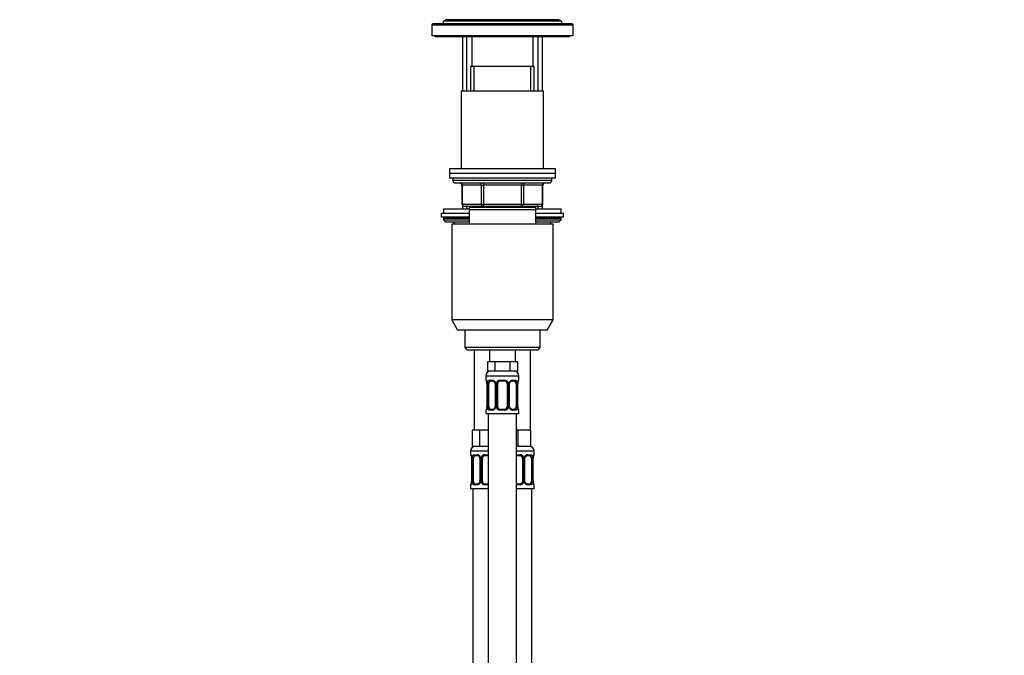
# Model space of a CAD drawing. Units: millimetres. Extents: x 0 to 1454, y 0 to 2754.
# Drawn here: x 0 to 418, y 1957 to 2227 of the extents above; entities that cross this region are included whole.
import ezdxf
from ezdxf import colors
from ezdxf.entities.mleader import LeaderData, LeaderLine
from ezdxf.math import Vec2, Vec3

# ---------------------------------------------------------------- set-up
doc = ezdxf.new("R2010")
doc.units = ezdxf.units.MM
doc.layers.add('DV7_Défaut', color=7, linetype='Continuous')
doc.layers.add('Défaut', color=7, linetype='Continuous')

# ---------------------------------------------------------------- blocks, each defined once
blk = doc.blocks.new('_DOT')
at = {"color": 0}
blk.add_line((0, 0), (-1, 0), dxfattribs=at)
at = {"color": 0, "const_width": 0.333}
blk.add_lwpolyline([(-0.1665, 0, 1), (0.1665, 0, 1)], format="xyb", close=True, dxfattribs=at)
blk = doc.blocks.new('SE6')
at = {"layer": 'DV7_Défaut', "color": 7, "linetype": 'Continuous'}
for p, q in [((234.97, 2225.16), (174.97, 2225.16)), ((174.97, 2225.16), (174.97, 2220.66)), ((234.47, 2225.66), (175.47, 2225.66)), ((179.95, 2226.86), (179.47, 2225.66)), ((181.02, 2227.48), (179.95, 2226.86)), ((230, 2226.86), (179.95, 2226.86)), ((228.92, 2227.48), (181.02, 2227.48)), ((230, 2226.86), (228.92, 2227.48)), ((230.47, 2225.66), (230, 2226.86)), ((234.97, 2220.66), (234.97, 2225.16)), ((234.97, 2220.66), (174.97, 2220.66)), ((176.47, 2220.66), (176.47, 2220.16)), ((233.47, 2220.16), (176.47, 2220.16)), ((187.97, 2220.16), (187.97, 2197.16)), ((189.83, 2197.16), (189.83, 2220.16)), ((191.97, 2220.16), (191.97, 2207.66)), ((217.97, 2207.66), (217.97, 2220.16)), ((220.12, 2197.16), (220.12, 2220.16)), ((221.97, 2197.16), (221.97, 2220.16)), ((233.47, 2220.16), (233.47, 2220.66)), ((218.47, 2207.66), (191.47, 2207.66)), ((191.47, 2207.66), (191.47, 2197.16)), ((192.92, 2197.16), (192.92, 2207.66)), ((217.03, 2197.16), (217.03, 2207.66)), ((218.47, 2197.16), (218.47, 2207.66)), ((222.47, 2197.16), (187.47, 2197.16)), ((187.47, 2197.16), (187.47, 2164.16)), ((222.47, 2164.16), (222.47, 2197.16)), ((227.47, 2164.16), (182.47, 2164.16)), ((182.47, 2164.16), (182.47, 2162.16)), ((227.47, 2162.16), (182.47, 2162.16)), ((182.47, 2162.16), (182.47, 2160.16)), ((227.47, 2162.16), (182.47, 2162.16)), ((227.47, 2162.16), (227.47, 2164.16)), ((227.47, 2160.16), (227.47, 2162.16)), ((227.47, 2160.16), (182.47, 2160.16)), ((183.97, 2160.16), (183.97, 2159.16)), ((225.97, 2159.16), (183.97, 2159.16)), ((184.97, 2158.16), (224.97, 2158.16)), ((196.89, 2158.16), (196.89, 2157.16)), ((213.06, 2158.16), (213.06, 2157.16)), ((225.97, 2159.16), (225.97, 2160.16)), ((187.94, 2157.16), (187.81, 2157.16)), ((187.81, 2157.16), (187.81, 2149.16)), ((196.03, 2157.16), (187.94, 2157.16)), ((187.94, 2157.16), (187.94, 2149.16)), ((196.03, 2157.16), (196.89, 2157.16)), ((196.03, 2149.16), (196.03, 2157.16)), ((196.89, 2157.16), (196.89, 2149.16)), ((213.06, 2157.16), (196.89, 2157.16)), ((213.06, 2157.16), (213.92, 2157.16)), ((213.06, 2149.16), (213.06, 2157.16)), ((213.92, 2157.16), (213.92, 2149.16)), ((222.01, 2157.16), (213.92, 2157.16)), ((222.01, 2157.16), (222.14, 2157.16)), ((222.01, 2149.16), (222.01, 2157.16)), ((222.14, 2149.16), (222.14, 2157.16)), ((187.94, 2149.16), (187.81, 2149.16)), ((187.94, 2149.16), (196.03, 2149.16)), ((196.03, 2149.16), (196.89, 2149.16)), ((196.89, 2149.16), (213.06, 2149.16)), ((196.89, 2149.16), (196.89, 2148.16)), ((213.06, 2149.16), (213.92, 2149.16)), ((213.06, 2148.16), (213.06, 2149.16)), ((213.92, 2149.16), (222.01, 2149.16)), ((222.14, 2149.16), (222.01, 2149.16)), ((190.97, 2145.16), (178.97, 2145.16)), ((178.97, 2145.16), (178.97, 2143.66)), ((179.97, 2147.16), (190.96, 2147.16)), ((179.97, 2147.16), (179.97, 2145.16)), ((187.97, 2148.61), (187.97, 2147.16)), ((196.89, 2148.16), (188.81, 2148.16)), ((189.83, 2147.16), (189.83, 2148.61)), ((218.97, 2147.66), (190.97, 2147.66)), ((190.97, 2146.66), (190.97, 2147.66)), ((218.97, 2146.66), (190.97, 2146.66)), ((190.97, 2140.66), (190.97, 2146.66)), ((191.47, 2148.16), (191.47, 2147.66)), ((192.92, 2147.66), (192.92, 2148.16)), ((213.06, 2148.16), (196.89, 2148.16)), ((221.14, 2148.16), (213.06, 2148.16)), ((217.03, 2147.66), (217.03, 2148.16)), ((218.47, 2147.66), (218.47, 2148.16)), ((218.97, 2147.66), (218.97, 2146.66)), ((218.97, 2146.66), (218.97, 2140.66)), ((230.97, 2145.16), (218.97, 2145.16)), ((218.99, 2147.16), (229.97, 2147.16)), ((220.12, 2147.16), (220.12, 2148.61)), ((221.97, 2147.16), (221.97, 2148.61)), ((229.97, 2145.16), (229.97, 2147.16)), ((230.97, 2143.66), (230.97, 2145.16)), ((190.97, 2143.66), (178.97, 2143.66)), ((179.97, 2143.16), (190.97, 2143.16)), ((179.97, 2143.16), (179.97, 2142.5)), ((179.97, 2142.5), (190.97, 2142.5)), ((179.97, 2142.5), (180.82, 2141.66)), ((180.82, 2141.66), (190.97, 2141.66)), ((226.47, 2140.66), (183.47, 2140.66)), ((183.47, 2140.66), (183.47, 2099.99)), ((184.34, 2141.66), (184.34, 2140.66)), ((184.48, 2141.66), (184.48, 2140.66)), ((230.97, 2143.66), (218.97, 2143.66)), ((218.97, 2143.16), (229.97, 2143.16)), ((218.97, 2142.5), (229.97, 2142.5)), ((218.97, 2141.66), (229.13, 2141.66)), ((225.47, 2140.66), (225.47, 2141.66)), ((225.6, 2140.66), (225.6, 2141.66)), ((226.47, 2099.99), (226.47, 2140.66)), ((229.13, 2141.66), (229.97, 2142.5)), ((229.97, 2142.5), (229.97, 2143.16)), ((226.47, 2099.99), (183.47, 2099.99)), ((183.47, 2099.99), (185.97, 2095.66)), ((223.97, 2095.66), (226.47, 2099.99)), ((223.97, 2095.66), (185.97, 2095.66)), ((188.97, 2095.66), (188.97, 2088.16)), ((220.97, 2088.16), (220.97, 2095.66)), ((220.97, 2088.16), (188.97, 2088.16)), ((188.97, 2088.16), (189.97, 2087.16)), ((219.97, 2087.16), (189.97, 2087.16)), ((192.97, 2087.16), (192.97, 2053.16)), ((199.47, 2087.16), (199.47, 2082.16)), ((210.47, 2082.16), (210.47, 2087.16)), ((216.97, 2053.16), (216.97, 2087.16)), ((219.97, 2087.16), (220.97, 2088.16)), ((200.21, 2082.16), (198.62, 2082.16)), ((198.62, 2082.16), (198.62, 2078.16)), ((201.8, 2082.16), (200.21, 2082.16)), ((204.97, 2082.16), (201.8, 2082.16)), ((201.8, 2082.16), (201.8, 2078.16)), ((208.15, 2082.16), (204.97, 2082.16)), ((209.74, 2082.16), (208.15, 2082.16)), ((208.15, 2082.16), (208.15, 2078.16)), ((211.32, 2082.16), (209.74, 2082.16)), ((211.32, 2082.16), (211.32, 2078.16)), ((201.8, 2078.16), (198.62, 2078.16)), ((208.15, 2078.16), (201.8, 2078.16)), ((211.32, 2078.16), (208.15, 2078.16)), ((197.97, 2076.16), (211.97, 2076.16)), ((197.97, 2076.16), (197.97, 2074.31)), ((197.97, 2074.31), (198.05, 2074.31)), ((199.33, 2074.31), (200.83, 2074.31)), ((201.07, 2073.91), (199.65, 2073.91)), ((203.91, 2074.31), (206.03, 2074.31)), ((205.97, 2073.91), (203.97, 2073.91)), ((210.29, 2073.91), (208.88, 2073.91)), ((209.12, 2074.31), (210.62, 2074.31)), ((211.97, 2074.31), (211.89, 2074.31)), ((211.97, 2074.31), (211.97, 2076.16)), ((198.45, 2072.91), (198.42, 2072.91)), ((198.42, 2072.91), (198.42, 2063.04)), ((198.45, 2072.91), (198.45, 2063.04)), ((198.56, 2063.04), (198.56, 2072.91)), ((199.18, 2072.91), (198.56, 2072.91)), ((199.18, 2063.04), (199.18, 2072.91)), ((201.92, 2072.91), (202.16, 2072.91)), ((201.92, 2072.91), (201.92, 2063.04)), ((202.16, 2072.91), (202.16, 2063.04)), ((202.43, 2063.04), (202.43, 2072.91)), ((202.97, 2072.91), (202.43, 2072.91)), ((202.97, 2063.04), (202.97, 2072.91)), ((206.97, 2072.91), (206.97, 2063.04)), ((206.97, 2072.91), (207.52, 2072.91)), ((207.52, 2072.91), (207.52, 2063.04)), ((207.79, 2063.04), (207.79, 2072.91)), ((208.03, 2072.91), (207.79, 2072.91)), ((208.03, 2063.04), (208.03, 2072.91)), ((210.77, 2072.91), (210.77, 2063.04)), ((210.77, 2072.91), (211.38, 2072.91)), ((211.38, 2072.91), (211.38, 2063.04)), ((211.5, 2063.04), (211.5, 2072.91)), ((211.5, 2072.91), (211.52, 2072.91)), ((211.52, 2063.04), (211.52, 2072.91)), ((197.97, 2061.64), (198.05, 2061.64)), ((197.97, 2061.64), (197.97, 2060.16)), ((198.42, 2063.04), (198.45, 2063.04)), ((198.56, 2063.04), (199.18, 2063.04)), ((200.83, 2061.64), (199.33, 2061.64)), ((199.65, 2062.04), (201.07, 2062.04)), ((202.16, 2063.04), (201.92, 2063.04)), ((202.43, 2063.04), (202.97, 2063.04)), ((206.03, 2061.64), (203.91, 2061.64)), ((203.97, 2062.04), (205.97, 2062.04)), ((207.52, 2063.04), (206.97, 2063.04)), ((207.79, 2063.04), (208.03, 2063.04)), ((208.88, 2062.04), (210.29, 2062.04)), ((210.62, 2061.64), (209.12, 2061.64)), ((211.38, 2063.04), (210.77, 2063.04)), ((211.52, 2063.04), (211.5, 2063.04)), ((211.89, 2061.64), (211.97, 2061.64)), ((211.97, 2060.16), (211.97, 2061.64)), ((197.97, 2060.16), (211.97, 2060.16)), ((198.97, 2060.16), (198.97, 1782.16)), ((210.97, 1782.16), (210.97, 2060.16)), ((193.71, 2053.16), (192.12, 2053.16)), ((192.12, 2053.16), (192.12, 2046.16)), ((195.3, 2053.16), (193.71, 2053.16)), ((198.47, 2053.16), (195.3, 2053.16)), ((195.3, 2053.16), (195.3, 2046.16)), ((198.97, 2053.16), (198.47, 2053.16)), ((211.47, 2053.16), (210.97, 2053.16)), ((214.22, 2053.16), (211.47, 2053.16)), ((211.47, 2053.16), (211.47, 2046.16)), ((216.97, 2053.16), (214.22, 2053.16)), ((216.97, 2053.16), (216.97, 2046.16)), ((195.3, 2046.16), (192.12, 2046.16)), ((198.97, 2046.16), (195.3, 2046.16)), ((211.47, 2046.16), (210.97, 2046.16)), ((216.97, 2046.16), (211.47, 2046.16)), ((198.97, 2044.16), (191.47, 2044.16)), ((191.47, 2044.16), (191.47, 2042.63)), ((191.55, 2042.63), (191.47, 2042.63)), ((191.95, 2041.23), (191.92, 2041.23)), ((191.92, 2041.23), (191.92, 2031.36)), ((191.95, 2041.23), (191.95, 2031.36)), ((192.06, 2031.36), (192.06, 2041.23)), ((192.68, 2041.23), (192.06, 2041.23)), ((192.68, 2031.36), (192.68, 2041.23)), ((192.83, 2042.63), (194.33, 2042.63)), ((194.57, 2042.23), (193.15, 2042.23)), ((195.42, 2041.23), (195.66, 2041.23)), ((195.42, 2041.23), (195.42, 2031.36)), ((195.66, 2041.23), (195.66, 2031.36)), ((195.93, 2031.36), (195.93, 2041.23)), ((196.47, 2041.23), (195.93, 2041.23)), ((196.47, 2031.36), (196.47, 2041.23)), ((197.41, 2042.63), (198.97, 2042.63)), ((198.97, 2042.23), (197.47, 2042.23)), ((218.47, 2044.16), (210.97, 2044.16)), ((210.97, 2042.63), (212.53, 2042.63)), ((212.47, 2042.23), (210.97, 2042.23)), ((213.47, 2041.23), (213.47, 2031.36)), ((213.47, 2041.23), (214.02, 2041.23)), ((214.02, 2041.23), (214.02, 2031.36)), ((214.29, 2031.36), (214.29, 2041.23)), ((214.53, 2041.23), (214.29, 2041.23)), ((214.53, 2031.36), (214.53, 2041.23)), ((216.79, 2042.23), (215.38, 2042.23)), ((215.62, 2042.63), (217.12, 2042.63)), ((217.27, 2041.23), (217.27, 2031.36)), ((217.27, 2041.23), (217.88, 2041.23)), ((217.88, 2041.23), (217.88, 2031.36)), ((218, 2031.36), (218, 2041.23)), ((218, 2041.23), (218.02, 2041.23)), ((218.02, 2031.36), (218.02, 2041.23)), ((218.39, 2042.63), (218.47, 2042.63)), ((218.47, 2042.63), (218.47, 2044.16)), ((191.55, 2029.96), (191.47, 2029.96)), ((191.47, 2029.96), (191.47, 2028.16)), ((198.97, 2028.16), (191.47, 2028.16)), ((191.92, 2031.36), (191.95, 2031.36)), ((192.06, 2031.36), (192.68, 2031.36)), ((192.47, 2028.16), (192.47, 1754.16)), ((194.33, 2029.96), (192.83, 2029.96)), ((193.15, 2030.36), (194.57, 2030.36)), ((195.66, 2031.36), (195.42, 2031.36)), ((195.93, 2031.36), (196.47, 2031.36)), ((198.97, 2029.96), (197.41, 2029.96)), ((197.47, 2030.36), (198.97, 2030.36)), ((210.97, 2030.36), (212.47, 2030.36)), ((212.53, 2029.96), (210.97, 2029.96)), ((218.47, 2028.16), (210.97, 2028.16)), ((214.02, 2031.36), (213.47, 2031.36)), ((214.29, 2031.36), (214.53, 2031.36)), ((215.38, 2030.36), (216.79, 2030.36)), ((217.12, 2029.96), (215.62, 2029.96)), ((217.88, 2031.36), (217.27, 2031.36)), ((217.47, 1754.16), (217.47, 2028.16)), ((218.02, 2031.36), (218, 2031.36)), ((218.39, 2029.96), (218.47, 2029.96)), ((218.47, 2028.16), (218.47, 2029.96))]:
    blk.add_line(p, q, dxfattribs=at)
for centre, radius, start, end in [((175.47, 2225.16), 0.5, 90, 180), ((234.47, 2225.16), 0.5, 0, 90), ((184.97, 2159.16), 1, 180, 270), ((186.81, 2157.16), 1, 0, 90), ((223.14, 2157.16), 1, 90, 180), ((224.97, 2159.16), 1, 270, 0), ((188.81, 2149.16), 1, 180, 270), ((221.14, 2149.16), 1, 270, 0), ((180.47, 2143.16), 0.5, 90, 180), ((229.47, 2143.16), 0.5, 0, 90), ((199.97, 2076.16), 2, 90, 180), ((209.97, 2076.16), 2, 0, 90), ((198.37, 2074.31), 0.4, 180, 250.838), ((200.77, 2072.93), 1.39, 25.1473, 87.3249), ((200.99, 2073.01), 0.905, 22.1641, 84.6624), ((203.89, 2072.82), 1.49, 89.2905, 152.1251), ((203.97, 2072.91), 1, 90, 154.4167), ((205.97, 2072.91), 1, 25.5833, 90), ((206.05, 2072.82), 1.49, 27.8747, 90.7097), ((209.18, 2072.93), 1.39, 92.6748, 154.853), ((211.57, 2074.31), 0.4, 289.6739, 0), ((195.6, 2072.94), 2.83, 359.4313, 10.2974), ((195.1, 2072.92), 3.35, 359.8705, 10.2708), ((201.34, 2072.93), 2.78, 167.8078, 180.3687), ((201.1, 2072.97), 0.815, 356.1852, 27.7954), ((200.78, 2072.92), 1.38, 359.8791, 25.9211), ((203.77, 2072.92), 1.34, 153.3511, 180.1815), ((203.97, 2072.91), 1, 154.4167, 180), ((205.97, 2072.91), 1, 0, 25.5833), ((206.18, 2072.92), 1.34, 359.817, 26.6505), ((209.16, 2072.92), 1.38, 154.0799, 180.1199), ((208.93, 2072.95), 0.895, 153.4462, 182.188), ((208.61, 2072.93), 2.78, 359.628, 12.1955), ((214.85, 2072.92), 3.35, 169.7304, 180.1284), ((214.48, 2072.94), 2.95, 169.9935, 180.3979), ((198.37, 2061.64), 0.4, 109.5846, 180), ((195.47, 2063.02), 2.95, 349.9856, 0.4062), ((195.1, 2063.03), 3.35, 349.7304, 0.1284), ((201.34, 2063.02), 2.78, 179.628, 192.1955), ((200.77, 2063.02), 1.39, 272.6748, 334.853), ((201.02, 2063), 0.894, 333.4456, 2.2266), ((200.78, 2063.04), 1.38, 334.0799, 0.1199), ((203.77, 2063.03), 1.34, 179.817, 206.6505), ((203.89, 2063.13), 1.49, 207.8747, 270.7097), ((203.97, 2063.04), 1, 180, 205.5833), ((203.97, 2063.04), 1, 205.5833, 270), ((205.97, 2063.04), 1, 270, 334.4167), ((206.05, 2063.13), 1.49, 269.2905, 332.1251), ((205.97, 2063.04), 1, 334.4167, 0), ((206.18, 2063.03), 1.34, 333.3511, 0.1815), ((209.16, 2063.04), 1.38, 179.8791, 205.9211), ((209.18, 2063.02), 1.39, 205.1473, 267.3249), ((208.85, 2062.98), 0.815, 176.1736, 207.793), ((208.96, 2062.94), 0.905, 202.1407, 264.6605), ((208.61, 2063.02), 2.78, 347.8078, 0.3687), ((214.84, 2063.03), 3.35, 179.8705, 190.2708), ((214.35, 2063.01), 2.82, 179.4325, 190.3005), ((211.57, 2061.64), 0.4, 0, 70.8038), ((193.47, 2044.16), 2, 90, 180), ((216.47, 2044.16), 2, 0, 90), ((191.87, 2042.63), 0.4, 180, 250.838), ((189.1, 2041.26), 2.83, 359.4313, 10.2974), ((188.6, 2041.24), 3.35, 359.8705, 10.2708), ((194.84, 2041.25), 2.78, 167.8078, 180.3687), ((194.27, 2041.25), 1.39, 25.1473, 87.3249), ((194.49, 2041.33), 0.905, 22.1641, 84.6624), ((194.6, 2041.29), 0.815, 356.1852, 27.7954), ((194.28, 2041.24), 1.38, 359.8791, 25.9211), ((197.27, 2041.24), 1.34, 153.3511, 180.1815), ((197.39, 2041.14), 1.49, 89.2905, 152.1251), ((197.47, 2041.23), 1, 154.4167, 180), ((197.47, 2041.23), 1, 90, 154.4167), ((212.47, 2041.23), 1, 25.5833, 90), ((212.55, 2041.14), 1.49, 27.8747, 90.7097), ((212.47, 2041.23), 1, 0, 25.5833), ((212.68, 2041.24), 1.34, 359.817, 26.6505), ((215.66, 2041.24), 1.38, 154.0799, 180.1199), ((215.68, 2041.25), 1.39, 92.6748, 154.853), ((215.43, 2041.27), 0.895, 153.4462, 182.188), ((215.11, 2041.25), 2.78, 359.628, 12.1955), ((221.35, 2041.24), 3.35, 169.7304, 180.1284), ((220.98, 2041.25), 2.95, 169.9935, 180.3979), ((218.07, 2042.63), 0.4, 289.6739, 0), ((191.87, 2029.96), 0.4, 109.6739, 180), ((188.97, 2031.34), 2.95, 349.9856, 0.4062), ((188.6, 2031.35), 3.35, 349.7304, 0.1284), ((194.84, 2031.34), 2.78, 179.628, 192.1955), ((194.27, 2031.34), 1.39, 272.6748, 334.853), ((194.52, 2031.32), 0.894, 333.4456, 2.2266), ((194.28, 2031.36), 1.38, 334.0799, 0.1199), ((197.27, 2031.35), 1.34, 179.817, 206.6505), ((197.39, 2031.45), 1.49, 207.8747, 270.7097), ((197.47, 2031.36), 1, 180, 205.5833), ((197.47, 2031.36), 1, 205.5833, 270), ((212.47, 2031.36), 1, 270, 334.4167), ((212.55, 2031.45), 1.49, 269.2905, 332.1251), ((212.47, 2031.36), 1, 334.4167, 0), ((212.68, 2031.35), 1.34, 333.3511, 0.1815), ((215.66, 2031.36), 1.38, 179.8791, 205.9211), ((215.68, 2031.34), 1.39, 205.1473, 267.3249), ((215.35, 2031.3), 0.815, 176.1736, 207.793), ((215.46, 2031.26), 0.905, 202.1407, 264.6605), ((215.11, 2031.34), 2.78, 347.8078, 0.3687), ((221.34, 2031.35), 3.35, 179.8705, 190.2708), ((220.85, 2031.33), 2.82, 179.4325, 190.3005), ((218.07, 2029.96), 0.4, 0, 70.838)]:
    blk.add_arc(centre, radius, start, end, dxfattribs=at)
for centre, major_axis, ratio, start_param, end_param in [((187.08, 2157.16), (0, -1), 0.866025, 1.570796, 3.141593), ((195.16, 2157.16), (0, -1), 0.866025, 1.570796, 3.141593), ((214.79, 2157.16), (0, 1), 0.866025, 0, 1.570796), ((222.87, 2157.16), (0, 1), 0.866025, 0, 1.570796), ((188.81, 2149.16), (0, 1), 0.866025, 1.570796, 3.141593), ((196.89, 2149.16), (0, 1), 0.866025, 1.570796, 3.141593), ((213.06, 2149.16), (0, -1), 0.866025, 0, 1.570796), ((221.14, 2149.16), (0, -1), 0.866025, 0, 1.570796), ((198.45, 2074.31), (0, -0.4), 0.988455, 4.712389, 5.584998), ((199.88, 2072.91), (0, -1), 0.707107, 3.141593, 4.265876), ((199.65, 2074.31), (0, -0.4), 0.806081, 4.712389, 6.283185), ((201.07, 2074.31), (0, -0.4), 0.591806, 4.712389, 6.283185), ((203.97, 2074.31), (0, -0.4), 0.151515, 4.712389, 6.283185), ((205.97, 2074.31), (0, -0.4), 0.151515, 0, 1.570796), ((208.88, 2074.31), (0, -0.4), 0.591806, 0, 1.570796), ((210.07, 2072.91), (0, 1), 0.707107, 5.158902, 6.283185), ((210.29, 2074.31), (0, -0.4), 0.806081, 0, 1.570796), ((211.5, 2074.31), (0, -0.4), 0.988455, 0.708378, 1.570796), ((198.77, 2073.52), (0.394, 0.069), 0.426558, 2.752818, 3.154939), ((198.99, 2073.52), (0.391, -0.084), 0.411702, 3.62283, 5.508006), ((199.88, 2072.91), (0, -1), 0.707107, 4.265876, 4.712389), ((202.19, 2073.52), (0.363, 0.168), 0.191543, 1.963754, 3.148192), ((202.71, 2073.52), (0.361, -0.173), 0.155676, 4.398009, 6.283185), ((207.24, 2073.52), (-0.361, -0.173), 0.155676, 0, 1.885177), ((207.76, 2073.52), (-0.363, 0.168), 0.191543, 3.136362, 4.319431), ((210.96, 2073.52), (-0.391, -0.084), 0.411702, 0.775179, 2.660356), ((210.07, 2072.91), (0, 1), 0.707107, 4.712389, 5.158902), ((211.17, 2073.52), (-0.394, 0.069), 0.426558, 3.132451, 3.530367), ((198.45, 2061.64), (0, -0.4), 0.988455, 3.829069, 4.712389), ((198.77, 2062.43), (0.394, -0.069), 0.426558, 3.131016, 3.530367), ((198.99, 2062.43), (-0.391, -0.084), 0.411702, 3.916772, 5.801948), ((199.88, 2063.04), (0, -1), 0.707107, 4.712389, 5.158902), ((199.88, 2063.04), (0, -1), 0.707107, 5.158902, 6.283185), ((199.65, 2061.64), (0, -0.4), 0.806081, 3.141593, 4.712389), ((201.07, 2061.64), (0, -0.4), 0.591806, 3.141593, 4.712389), ((202.19, 2062.43), (0.363, -0.168), 0.191543, 3.132884, 4.319431), ((202.71, 2062.43), (-0.361, -0.173), 0.155676, 3.141593, 5.026769), ((203.97, 2061.64), (0, -0.4), 0.151515, 3.141593, 4.712389), ((205.97, 2061.64), (0, -0.4), 0.151515, 1.570796, 3.141593), ((207.24, 2062.43), (0.361, -0.173), 0.155676, 1.256416, 3.141593), ((207.76, 2062.43), (-0.363, -0.168), 0.191543, 1.963754, 3.152333), ((208.88, 2061.64), (0, -0.4), 0.591806, 1.570796, 3.141593), ((210.07, 2063.04), (0, 1), 0.707107, 3.141593, 4.265876), ((210.29, 2061.64), (0, -0.4), 0.806081, 1.570796, 3.141593), ((210.07, 2063.04), (0, 1), 0.707107, 4.265876, 4.712389), ((210.96, 2062.43), (0.391, -0.084), 0.411702, 0.481237, 2.366414), ((211.17, 2062.43), (-0.394, -0.069), 0.426558, 2.752818, 3.154854), ((211.5, 2061.64), (0, -0.4), 0.988455, 1.570796, 2.443015), ((191.95, 2042.63), (0, -0.4), 0.988455, 4.712389, 5.584998), ((192.27, 2041.84), (0.394, 0.069), 0.426558, 2.752818, 3.154939), ((192.49, 2041.84), (0.391, -0.084), 0.411702, 3.62283, 5.508006), ((193.38, 2041.23), (0, 1), 0.707107, 1.124283, 1.570796), ((193.38, 2041.23), (0, -1), 0.707107, 3.141593, 4.265876), ((193.15, 2042.63), (0, -0.4), 0.806081, 4.712389, 6.283185), ((194.57, 2042.63), (0, -0.4), 0.591806, 4.712389, 6.283185), ((195.69, 2041.84), (0.363, 0.168), 0.191543, 1.963754, 3.148192), ((196.21, 2041.84), (0.361, -0.173), 0.155676, 4.398009, 6.283185), ((197.47, 2042.63), (0, -0.4), 0.151515, 4.712389, 6.283185), ((212.47, 2042.63), (0, -0.4), 0.151515, 0, 1.570796), ((213.74, 2041.84), (-0.361, -0.173), 0.155676, 0, 1.885177), ((214.26, 2041.84), (-0.363, 0.168), 0.191543, 3.136362, 4.319431), ((215.38, 2042.63), (0, -0.4), 0.591806, 0, 1.570796), ((216.57, 2041.23), (0, 1), 0.707107, 5.158902, 6.283185), ((216.79, 2042.63), (0, -0.4), 0.806081, 0, 1.570796), ((217.46, 2041.84), (-0.391, -0.084), 0.411702, 0.775179, 2.660356), ((216.57, 2041.23), (0, 1), 0.707107, 4.712389, 5.158902), ((217.67, 2041.84), (-0.394, 0.069), 0.426558, 3.132451, 3.530367), ((218, 2042.63), (0, -0.4), 0.988455, 0.708378, 1.570796), ((191.95, 2029.96), (0, -0.4), 0.988455, 3.829069, 4.712389), ((192.27, 2030.75), (0.394, -0.069), 0.426558, 3.131016, 3.530367), ((192.49, 2030.75), (-0.391, -0.084), 0.411702, 3.916772, 5.801948), ((193.38, 2031.36), (0, -1), 0.707107, 4.712389, 5.158902), ((193.38, 2031.36), (0, -1), 0.707107, 5.158902, 6.283185), ((193.15, 2029.96), (0, -0.4), 0.806081, 3.141593, 4.712389), ((194.57, 2029.96), (0, -0.4), 0.591806, 3.141593, 4.712389), ((195.69, 2030.75), (0.363, -0.168), 0.191543, 3.132884, 4.319431), ((196.21, 2030.75), (-0.361, -0.173), 0.155676, 3.141593, 5.026769), ((197.47, 2029.96), (0, -0.4), 0.151515, 3.141593, 4.712389), ((212.47, 2029.96), (0, -0.4), 0.151515, 1.570796, 3.141593), ((213.74, 2030.75), (0.361, -0.173), 0.155676, 1.256416, 3.141593), ((214.26, 2030.75), (-0.363, -0.168), 0.191543, 1.963754, 3.152333), ((215.38, 2029.96), (0, -0.4), 0.591806, 1.570796, 3.141593), ((216.57, 2031.36), (0, 1), 0.707107, 3.141593, 4.265876), ((216.79, 2029.96), (0, -0.4), 0.806081, 1.570796, 3.141593), ((216.57, 2031.36), (0, 1), 0.707107, 4.265876, 4.712389), ((217.46, 2030.75), (0.391, -0.084), 0.411702, 0.481237, 2.366414), ((217.67, 2030.75), (-0.394, -0.069), 0.426558, 2.752818, 3.154854), ((218, 2029.96), (0, -0.4), 0.988455, 1.570796, 2.443015)]:
    blk.add_ellipse(centre, major_axis=major_axis, ratio=ratio, start_param=start_param, end_param=end_param, dxfattribs=at)
for points, knots in [([(198.05, 2074.31), (198.08, 2074.31), (198.1, 2074.3), (198.16, 2074.23), (198.19, 2074.17), (198.25, 2074.04), (198.29, 2073.95), (198.35, 2073.75), (198.38, 2073.64), (198.4, 2073.52)], [0, 0, 0, 0, 0.25, 0.25, 0.5, 0.5, 0.75, 0.75, 1, 1, 1, 1]), ([(198.2, 2074.02), (198.2, 2074.02), (198.2, 2074.02), (198.22, 2073.98), (198.26, 2073.9), (198.31, 2073.76), (198.35, 2073.6), (198.37, 2073.49), (198.38, 2073.45)], [0, 0, 0, 0, 0.072273, 0.227895, 0.414419, 0.63386, 0.868269, 1, 1, 1, 1]), ([(198.63, 2073.52), (198.66, 2073.64), (198.69, 2073.75), (198.78, 2073.95), (198.83, 2074.03), (198.96, 2074.17), (199.02, 2074.23), (199.17, 2074.3), (199.25, 2074.31), (199.33, 2074.31)], [0, 0, 0, 0, 0.25, 0.25, 0.5, 0.5, 0.75, 0.75, 1, 1, 1, 1]), ([(199.65, 2073.91), (199.6, 2073.91), (199.55, 2073.9), (199.46, 2073.85), (199.42, 2073.81), (199.32, 2073.66), (199.27, 2073.52), (199.25, 2073.35)], [0, 0, 0, 0, 0.25, 0.25, 0.5, 0.5, 1, 1, 1, 1]), ([(208.12, 2073.35), (208.15, 2073.41), (208.21, 2073.53), (208.36, 2073.69), (208.53, 2073.82), (208.7, 2073.89), (208.82, 2073.92), (208.87, 2073.91), (208.88, 2073.91)], [0, 0, 0, 0, 0.162636, 0.364025, 0.569856, 0.774857, 0.979007, 1, 1, 1, 1]), ([(210.7, 2073.35), (210.69, 2073.43), (210.67, 2073.51), (210.62, 2073.65), (210.59, 2073.71), (210.49, 2073.86), (210.4, 2073.91), (210.29, 2073.91)], [0, 0, 0, 0, 0.25, 0.25, 0.5, 0.5, 1, 1, 1, 1]), ([(210.62, 2074.31), (210.7, 2074.31), (210.78, 2074.3), (210.92, 2074.23), (210.99, 2074.17), (211.11, 2074.04), (211.17, 2073.95), (211.26, 2073.75), (211.29, 2073.64), (211.32, 2073.52)], [0, 0, 0, 0, 0.25, 0.25, 0.5, 0.5, 0.75, 0.75, 1, 1, 1, 1]), ([(211.55, 2073.52), (211.57, 2073.64), (211.6, 2073.75), (211.66, 2073.95), (211.69, 2074.03), (211.76, 2074.17), (211.79, 2074.23), (211.85, 2074.3), (211.87, 2074.31), (211.89, 2074.31)], [0, 0, 0, 0, 0.25, 0.25, 0.5, 0.5, 0.75, 0.75, 1, 1, 1, 1]), ([(211.57, 2073.45), (211.58, 2073.51), (211.6, 2073.64), (211.65, 2073.8), (211.7, 2073.93), (211.73, 2074), (211.75, 2074.02), (211.75, 2074.02), (211.75, 2074.02)], [0, 0, 0, 0, 0.191141, 0.43066, 0.649331, 0.843586, 0.996397, 1, 1, 1, 1]), ([(198.4, 2062.43), (198.38, 2062.31), (198.35, 2062.2), (198.29, 2062), (198.25, 2061.92), (198.19, 2061.78), (198.16, 2061.73), (198.1, 2061.66), (198.08, 2061.64), (198.05, 2061.64)], [0, 0, 0, 0, 0.25, 0.25, 0.5, 0.5, 0.75, 0.75, 1, 1, 1, 1]), ([(198.38, 2062.51), (198.37, 2062.44), (198.34, 2062.32), (198.3, 2062.15), (198.25, 2062.02), (198.21, 2061.95), (198.2, 2061.93), (198.2, 2061.93), (198.2, 2061.93)], [0, 0, 0, 0, 0.190958, 0.430531, 0.649251, 0.843551, 0.996396, 1, 1, 1, 1]), ([(199.33, 2061.64), (199.25, 2061.64), (199.17, 2061.66), (199.02, 2061.73), (198.96, 2061.78), (198.84, 2061.92), (198.78, 2062), (198.69, 2062.2), (198.66, 2062.31), (198.63, 2062.43)], [0, 0, 0, 0, 0.25, 0.25, 0.5, 0.5, 0.75, 0.75, 1, 1, 1, 1]), ([(199.25, 2062.61), (199.26, 2062.52), (199.28, 2062.44), (199.33, 2062.3), (199.35, 2062.24), (199.46, 2062.09), (199.55, 2062.04), (199.65, 2062.04)], [0, 0, 0, 0, 0.25, 0.25, 0.5, 0.5, 1, 1, 1, 1]), ([(201.82, 2062.6), (201.79, 2062.54), (201.73, 2062.42), (201.59, 2062.26), (201.42, 2062.14), (201.25, 2062.06), (201.12, 2062.03), (201.07, 2062.04), (201.07, 2062.04)], [0, 0, 0, 0, 0.162283, 0.363759, 0.56968, 0.774771, 0.97901, 1, 1, 1, 1]), ([(210.29, 2062.04), (210.35, 2062.04), (210.4, 2062.05), (210.49, 2062.1), (210.52, 2062.14), (210.63, 2062.29), (210.67, 2062.43), (210.7, 2062.61)], [0, 0, 0, 0, 0.25, 0.25, 0.5, 0.5, 1, 1, 1, 1]), ([(211.32, 2062.43), (211.29, 2062.31), (211.26, 2062.2), (211.17, 2062), (211.11, 2061.92), (210.99, 2061.78), (210.92, 2061.73), (210.78, 2061.66), (210.7, 2061.64), (210.62, 2061.64)], [0, 0, 0, 0, 0.25, 0.25, 0.5, 0.5, 0.75, 0.75, 1, 1, 1, 1]), ([(211.89, 2061.64), (211.87, 2061.64), (211.85, 2061.66), (211.79, 2061.73), (211.76, 2061.78), (211.7, 2061.92), (211.66, 2062), (211.6, 2062.2), (211.57, 2062.31), (211.55, 2062.43)], [0, 0, 0, 0, 0.25, 0.25, 0.5, 0.5, 0.75, 0.75, 1, 1, 1, 1]), ([(211.75, 2061.93), (211.75, 2061.93), (211.74, 2061.94), (211.72, 2061.97), (211.69, 2062.06), (211.64, 2062.19), (211.6, 2062.35), (211.58, 2062.46), (211.57, 2062.51)], [0, 0, 0, 0, 0.072276, 0.227902, 0.414431, 0.633879, 0.868296, 1, 1, 1, 1]), ([(191.55, 2042.63), (191.58, 2042.63), (191.6, 2042.62), (191.66, 2042.54), (191.69, 2042.49), (191.75, 2042.36), (191.79, 2042.27), (191.85, 2042.07), (191.88, 2041.96), (191.9, 2041.84)], [0, 0, 0, 0, 0.25, 0.25, 0.5, 0.5, 0.75, 0.75, 1, 1, 1, 1]), ([(191.7, 2042.34), (191.7, 2042.34), (191.7, 2042.33), (191.72, 2042.3), (191.76, 2042.22), (191.81, 2042.08), (191.85, 2041.92), (191.87, 2041.81), (191.88, 2041.77)], [0, 0, 0, 0, 0.072273, 0.227895, 0.414419, 0.63386, 0.868269, 1, 1, 1, 1]), ([(192.13, 2041.84), (192.16, 2041.96), (192.19, 2042.07), (192.28, 2042.27), (192.33, 2042.35), (192.46, 2042.49), (192.52, 2042.54), (192.67, 2042.62), (192.75, 2042.63), (192.83, 2042.63)], [0, 0, 0, 0, 0.25, 0.25, 0.5, 0.5, 0.75, 0.75, 1, 1, 1, 1]), ([(193.15, 2042.23), (193.1, 2042.23), (193.05, 2042.22), (192.96, 2042.17), (192.92, 2042.13), (192.82, 2041.98), (192.77, 2041.84), (192.75, 2041.67)], [0, 0, 0, 0, 0.25, 0.25, 0.5, 0.5, 1, 1, 1, 1]), ([(214.62, 2041.67), (214.65, 2041.73), (214.71, 2041.85), (214.86, 2042.01), (215.03, 2042.14), (215.2, 2042.21), (215.32, 2042.24), (215.37, 2042.23), (215.38, 2042.23)], [0, 0, 0, 0, 0.162636, 0.364025, 0.569856, 0.774857, 0.979007, 1, 1, 1, 1]), ([(217.2, 2041.67), (217.19, 2041.75), (217.17, 2041.83), (217.12, 2041.97), (217.09, 2042.03), (216.99, 2042.18), (216.9, 2042.23), (216.79, 2042.23)], [0, 0, 0, 0, 0.25, 0.25, 0.5, 0.5, 1, 1, 1, 1]), ([(217.12, 2042.63), (217.2, 2042.63), (217.28, 2042.62), (217.42, 2042.54), (217.49, 2042.49), (217.61, 2042.36), (217.67, 2042.27), (217.76, 2042.07), (217.79, 2041.96), (217.82, 2041.84)], [0, 0, 0, 0, 0.25, 0.25, 0.5, 0.5, 0.75, 0.75, 1, 1, 1, 1]), ([(218.05, 2041.84), (218.07, 2041.96), (218.1, 2042.07), (218.16, 2042.27), (218.19, 2042.35), (218.26, 2042.49), (218.29, 2042.54), (218.35, 2042.62), (218.37, 2042.63), (218.39, 2042.63)], [0, 0, 0, 0, 0.25, 0.25, 0.5, 0.5, 0.75, 0.75, 1, 1, 1, 1]), ([(218.07, 2041.77), (218.08, 2041.83), (218.1, 2041.96), (218.15, 2042.12), (218.2, 2042.25), (218.23, 2042.32), (218.25, 2042.34), (218.25, 2042.34), (218.25, 2042.34)], [0, 0, 0, 0, 0.191141, 0.43066, 0.649331, 0.843586, 0.996397, 1, 1, 1, 1]), ([(191.9, 2030.75), (191.88, 2030.63), (191.85, 2030.52), (191.79, 2030.32), (191.75, 2030.24), (191.69, 2030.1), (191.66, 2030.05), (191.6, 2029.98), (191.58, 2029.96), (191.55, 2029.96)], [0, 0, 0, 0, 0.25, 0.25, 0.5, 0.5, 0.75, 0.75, 1, 1, 1, 1]), ([(191.88, 2030.82), (191.87, 2030.76), (191.84, 2030.63), (191.8, 2030.47), (191.75, 2030.34), (191.71, 2030.27), (191.7, 2030.25), (191.7, 2030.25), (191.7, 2030.25)], [0, 0, 0, 0, 0.190958, 0.430531, 0.649251, 0.843551, 0.996396, 1, 1, 1, 1]), ([(192.83, 2029.96), (192.75, 2029.96), (192.67, 2029.98), (192.52, 2030.05), (192.46, 2030.1), (192.34, 2030.24), (192.28, 2030.32), (192.19, 2030.52), (192.16, 2030.63), (192.13, 2030.75)], [0, 0, 0, 0, 0.25, 0.25, 0.5, 0.5, 0.75, 0.75, 1, 1, 1, 1]), ([(192.75, 2030.93), (192.76, 2030.84), (192.78, 2030.76), (192.83, 2030.62), (192.85, 2030.56), (192.96, 2030.41), (193.05, 2030.36), (193.15, 2030.36)], [0, 0, 0, 0, 0.25, 0.25, 0.5, 0.5, 1, 1, 1, 1]), ([(195.32, 2030.92), (195.29, 2030.86), (195.23, 2030.74), (195.09, 2030.58), (194.92, 2030.45), (194.75, 2030.38), (194.62, 2030.35), (194.57, 2030.36), (194.57, 2030.36)], [0, 0, 0, 0, 0.162283, 0.363759, 0.56968, 0.774771, 0.97901, 1, 1, 1, 1]), ([(216.79, 2030.36), (216.85, 2030.36), (216.9, 2030.37), (216.99, 2030.42), (217.02, 2030.46), (217.13, 2030.61), (217.17, 2030.75), (217.2, 2030.93)], [0, 0, 0, 0, 0.25, 0.25, 0.5, 0.5, 1, 1, 1, 1]), ([(217.82, 2030.75), (217.79, 2030.63), (217.76, 2030.52), (217.67, 2030.32), (217.61, 2030.24), (217.49, 2030.1), (217.42, 2030.05), (217.28, 2029.98), (217.2, 2029.96), (217.12, 2029.96)], [0, 0, 0, 0, 0.25, 0.25, 0.5, 0.5, 0.75, 0.75, 1, 1, 1, 1]), ([(218.39, 2029.96), (218.37, 2029.96), (218.35, 2029.98), (218.29, 2030.05), (218.26, 2030.1), (218.2, 2030.24), (218.16, 2030.32), (218.1, 2030.52), (218.07, 2030.63), (218.05, 2030.75)], [0, 0, 0, 0, 0.25, 0.25, 0.5, 0.5, 0.75, 0.75, 1, 1, 1, 1]), ([(218.25, 2030.25), (218.25, 2030.25), (218.24, 2030.26), (218.22, 2030.29), (218.19, 2030.38), (218.14, 2030.51), (218.1, 2030.67), (218.08, 2030.78), (218.07, 2030.83)], [0, 0, 0, 0, 0.072276, 0.227902, 0.414431, 0.633879, 0.868296, 1, 1, 1, 1])]:
    blk.add_open_spline(points, degree=3, knots=knots, dxfattribs=at)

msp = doc.modelspace()

# ---------------------------------------------------------------- block references
at = {"layer": 'Défaut'}
msp.add_blockref('SE6', (0, 0), dxfattribs=at)

# ---------------------------------------------------------------- leaders
at = {"layer": 'Défaut', "color": 7, "linetype": 'Continuous'}
ml = msp.add_multileader_mtext('Standard', dxfattribs=at)
ml.set_content('{\\pxsm0.9;\\fSolid Edge ISO|b1||i0||c0|p34;\\W1.;13/03/2024\\P}', color=256)
ml.set_leader_properties()
ml.set_arrow_properties(name='DOT')
ml.build(insert=Vec2(0, 0))
ml.multileader.update_dxf_attribs({"leader_type": 0, "dogleg_length": 0, "arrow_head_size": 12})
ctx = ml.context
ctx.base_point, ctx.char_height, ctx.arrow_head_size = Vec3(1366.23, 2746.84), 12, 12
notes = []
notes.append((ctx, [(0, (0, 0, 0), (0, 0), (1, 0), 1, [])]))
ctx.mtext.insert = Vec3(1368.23, 2752.84)
ml = msp.add_multileader_mtext('Standard', dxfattribs=at)
ml.set_content('{\\pxsm0.9;\\fArial|b1||i0||c0|p34;\\W1.;6532/60A\\P}', color=256)
ml.set_leader_properties()
ml.set_arrow_properties(name='DOT')
ml.build(insert=Vec2(0, 0))
ml.multileader.update_dxf_attribs({"leader_type": 0, "dogleg_length": 0, "arrow_head_size": 12})
ctx = ml.context
ctx.base_point, ctx.char_height, ctx.arrow_head_size = Vec3(37.17, 2732.83), 12, 12
notes.append((ctx, [(0, (0, 0, 0), (0, 0), (1, 0), 1, [])]))
ctx.mtext.insert = Vec3(39.17, 2738.83)
for ctx, leaders in notes:
    for number, flags, end, landing, length, lines in leaders:
        leader = LeaderData()
        leader.index, (leader.has_last_leader_line, leader.has_dogleg_vector, leader.attachment_direction) = number, flags
        leader.last_leader_point, leader.dogleg_vector, leader.dogleg_length = Vec3(end), Vec3(landing), length
        for number, points, colour, breaks in lines:
            line = LeaderLine()
            line.index, line.vertices, line.color, line.breaks = number, Vec3.list(points), colors.encode_raw_color(colour), breaks
            leader.lines.append(line)
        ctx.leaders.append(leader)

doc.saveas('drawing.dxf')
